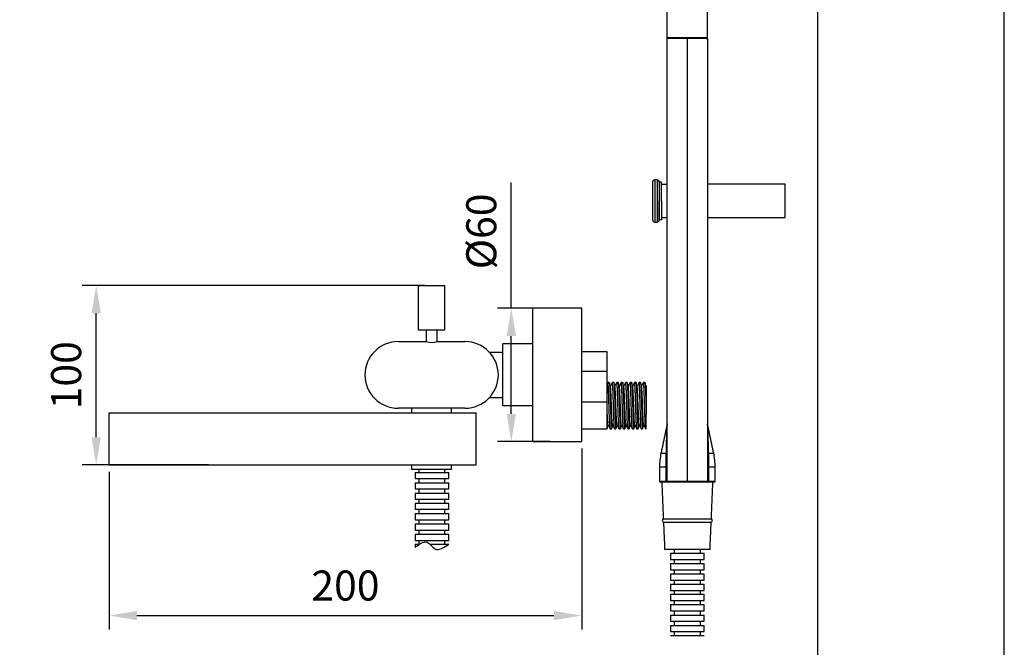
# Model space of a CAD drawing. Units: millimetres. Extents: x 57869 to 58289, y 27066 to 27646.
# Drawn here: x 57982 to 58071, y 27119 to 27175 of the extents above; entities that cross this region are included whole.
import ezdxf

# ---------------------------------------------------------------- set-up
doc = ezdxf.new("R2010")
doc.units = ezdxf.units.MM
for name, color, linetype in [('A1', 2, 'Continuous'), ('A5', 136, 'Continuous'), ('DIM', 6, 'Continuous')]:
    doc.layers.add(name, color=color, linetype=linetype)
doc.layers.add('圖紙邊界', color=1, linetype='Continuous', plot=False)
doc.styles.add('勝泰-2.7', font='simplex.shx', dxfattribs={"height": 2.7, "bigfont": 'chineset.shx'})
doc.dimstyles.new('正常', dxfattribs={"dimtxt": 2.7, "dimasz": 2.5, "dimexe": 1.25, "dimexo": 0.625, "dimgap": 1, "dimtad": 1, "dimdsep": 46, "dimtxsty": '勝泰-2.7', "dimcen": 2.5, "dimadec": 1, "dimazin": 0, "dimtfac": 1, "dimtmove": 0, "dimatfit": 3, "dimfxl": 0, "dimarcsym": 0})

# ---------------------------------------------------------------- blocks, each defined once
blk = doc.blocks.new('*D29')
at = {"layer": 'Defpoints', "color": 0}
for p in [(58040.196, 27177.995), (58040.196, 27172.739), (58043.796, 27172.739)]:
    blk.add_point(p, dxfattribs=at)
at = {"layer": 'DIM', "color": 0, "lineweight": -2}
for p, q in [((58040.196, 27173.364), (58040.196, 27179.245)), ((58043.796, 27173.364), (58043.796, 27179.245)), ((58037.696, 27177.995), (58029.339, 27177.995)), ((58043.796, 27177.995), (58040.196, 27177.995)), ((58046.296, 27177.995), (58048.796, 27177.995))]:
    blk.add_line(p, q, dxfattribs=at)
at = {"layer": 'DIM', "color": 0}
for points in [[(58037.696, 27178.412), (58037.696, 27177.578), (58040.196, 27177.995)], [(58046.296, 27178.412), (58046.296, 27177.578), (58043.796, 27177.995)]]:
    blk.add_solid(points, dxfattribs=at)
at = {"layer": 'DIM', "color": 0, "insert": (58032.267, 27180.345), "char_height": 2.7, "attachment_point": 5, "style": '勝泰-2.7'}
blk.add_mtext('18', dxfattribs=at)
blk = doc.blocks.new('*D30')
at = {"layer": 'Defpoints', "color": 0}
for p in [(58030.3, 27149.243), (58026.166, 27137.243), (58030.3, 27137.243)]:
    blk.add_point(p, dxfattribs=at)
at = {"layer": 'DIM', "color": 0, "lineweight": -2}
for p, q in [((58026.166, 27149.243), (58026.166, 27160.557)), ((58029.675, 27149.243), (58024.916, 27149.243)), ((58026.166, 27139.743), (58026.166, 27146.743)), ((58029.675, 27137.243), (58024.916, 27137.243))]:
    blk.add_line(p, q, dxfattribs=at)
at = {"layer": 'DIM', "color": 0}
for points in [[(58025.75, 27146.743), (58026.583, 27146.743), (58026.166, 27149.243)], [(58025.75, 27139.743), (58026.583, 27139.743), (58026.166, 27137.243)]]:
    blk.add_solid(points, dxfattribs=at)
at = {"layer": 'DIM', "color": 0, "insert": (58023.816, 27156.15), "char_height": 2.7, "attachment_point": 5, "rotation": 90, "style": '勝泰-2.7'}
blk.add_mtext('%%C60', dxfattribs=at)
blk = doc.blocks.new('*D31')
at = {"layer": 'Defpoints', "color": 0}
for p in [(58032.5, 27137.243), (57990, 27135.143), (58032.5, 27121.602)]:
    blk.add_point(p, dxfattribs=at)
at = {"layer": 'DIM', "color": 0, "lineweight": -2}
for p, q in [((58032.5, 27136.618), (58032.5, 27120.352)), ((57990, 27134.518), (57990, 27120.352)), ((57992.5, 27121.602), (58030, 27121.602))]:
    blk.add_line(p, q, dxfattribs=at)
at = {"layer": 'DIM', "color": 0}
for points in [[(57992.5, 27122.018), (57992.5, 27121.185), (57990, 27121.602)], [(58030, 27122.018), (58030, 27121.185), (58032.5, 27121.602)]]:
    blk.add_solid(points, dxfattribs=at)
at = {"layer": 'DIM', "color": 0, "insert": (58011.25, 27123.952), "char_height": 2.7, "attachment_point": 5, "style": '勝泰-2.7'}
blk.add_mtext('200', dxfattribs=at)
blk = doc.blocks.new('*D32')
at = {"layer": 'Defpoints', "color": 0}
for p in [(57988.835, 27151.284), (58019, 27151.284), (57999.566, 27135.143)]:
    blk.add_point(p, dxfattribs=at)
at = {"layer": 'DIM', "color": 0, "lineweight": -2}
for p, q in [((58018.375, 27151.284), (57987.585, 27151.284)), ((57988.835, 27137.643), (57988.835, 27148.784)), ((57998.941, 27135.143), (57987.585, 27135.143))]:
    blk.add_line(p, q, dxfattribs=at)
at = {"layer": 'DIM', "color": 0}
for points in [[(57988.418, 27148.784), (57989.251, 27148.784), (57988.835, 27151.284)], [(57988.418, 27137.643), (57989.251, 27137.643), (57988.835, 27135.143)]]:
    blk.add_solid(points, dxfattribs=at)
at = {"layer": 'DIM', "color": 0, "insert": (57986.485, 27143.213), "char_height": 2.7, "attachment_point": 5, "rotation": 90, "style": '勝泰-2.7'}
blk.add_mtext('100', dxfattribs=at)

msp = doc.modelspace()

# ---------------------------------------------------------------- linework, layer by layer
at = {"layer": 'A1'}
for p, q in [((58040.196, 27133.688), (58040.196, 27173.488)), ((58041.996, 27173.488), (58040.196, 27173.488)), ((58040.296, 27173.588), (58041.996, 27173.588)), ((58041.996, 27173.588), (58043.696, 27173.588)), ((58041.996, 27173.588), (58041.996, 27173.488)), ((58043.796, 27173.488), (58041.996, 27173.488)), ((58041.996, 27173.488), (58041.996, 27133.688)), ((58043.796, 27173.488), (58043.796, 27133.688)), ((58038.869, 27160.588), (58038.869, 27158.888)), ((58039.069, 27160.788), (58039.069, 27158.888)), ((58039.269, 27160.788), (58039.269, 27158.888)), ((58039.669, 27160.588), (58039.469, 27160.588)), ((58039.469, 27160.588), (58039.469, 27158.888)), ((58039.469, 27160.588), (58039.469, 27158.888)), ((58039.669, 27158.888), (58039.669, 27160.588)), ((58039.669, 27160.388), (58040.196, 27160.388)), ((58050.789, 27157.388), (58050.789, 27160.388)), ((58038.869, 27158.888), (58038.869, 27157.188)), ((58039.069, 27158.888), (58039.069, 27156.988)), ((58039.269, 27158.888), (58039.269, 27156.988)), ((58039.469, 27157.188), (58039.469, 27158.888)), ((58039.469, 27158.888), (58039.469, 27157.188)), ((58039.669, 27158.888), (58039.669, 27157.188)), ((58039.669, 27157.188), (58039.469, 27157.188)), ((58039.669, 27157.388), (58040.196, 27157.388)), ((58043.796, 27157.388), (58050.789, 27157.388)), ((58017.8, 27151.284), (58019, 27151.284)), ((58019, 27151.284), (58020.2, 27151.284)), ((58028.1, 27143.243), (58028.1, 27149.243)), ((58032.5, 27143.243), (58032.5, 27149.243)), ((58017.8, 27147.284), (58019, 27147.284)), ((58019, 27147.284), (58020.2, 27147.284)), ((58016, 27146.243), (58018.503, 27146.243)), ((58019.497, 27146.243), (58022, 27146.243)), ((58028.1, 27146.033), (58025.4, 27146.033)), ((58025.4, 27140.453), (58025.4, 27146.033)), ((58034.8, 27143.589), (58034.8, 27145.333)), ((58032.5, 27143.589), (58034.8, 27143.589)), ((58034.8, 27140.828), (58034.8, 27143.589)), ((58028.1, 27137.243), (58028.1, 27143.243)), ((58032.5, 27137.243), (58032.5, 27143.243)), ((58032.5, 27137.243), (58032.5, 27143.243)), ((58032.5, 27140.828), (58034.8, 27140.828)), ((58034.8, 27138.391), (58034.8, 27140.828)), ((57990, 27135.143), (57990, 27139.843)), ((57990, 27139.843), (58023, 27139.843)), ((58022, 27140.243), (58016, 27140.243)), ((58023, 27135.143), (58023, 27139.843)), ((58028.1, 27140.453), (58025.4, 27140.453)), ((58038.3, 27138.391), (58038.3, 27139.724)), ((58039.627, 27136.205), (58040.108, 27136.205)), ((58043.884, 27136.205), (58044.365, 27136.205)), ((57990, 27135.143), (58023, 27135.143)), ((58020.8, 27134.743), (58017.2, 27134.743)), ((58040.099, 27134.957), (58039.496, 27134.957)), ((58040.099, 27134.957), (58040.196, 27134.957)), ((58040.099, 27133.688), (58040.099, 27134.957)), ((58043.796, 27134.957), (58043.892, 27134.957)), ((58043.892, 27134.957), (58043.892, 27133.688)), ((58044.496, 27134.957), (58043.892, 27134.957)), ((58017.514, 27134.483), (58020.539, 27134.483)), ((58017.514, 27133.923), (58020.539, 27133.923)), ((58039.496, 27133.688), (58040.099, 27133.688)), ((58040.099, 27133.688), (58040.196, 27133.688)), ((58040.196, 27133.688), (58041.996, 27133.688)), ((58041.996, 27133.688), (58043.796, 27133.688)), ((58041.996, 27133.688), (58041.996, 27133.588)), ((58043.796, 27133.688), (58043.892, 27133.688)), ((58043.892, 27133.688), (58044.496, 27133.688)), ((58017.514, 27133.55), (58020.539, 27133.55)), ((58017.514, 27132.99), (58020.539, 27132.99)), ((58040.175, 27133.588), (58039.596, 27133.588)), ((58040.296, 27133.588), (58040.175, 27133.588)), ((58041.996, 27133.588), (58040.296, 27133.588)), ((58043.696, 27133.588), (58041.996, 27133.588)), ((58043.816, 27133.588), (58043.696, 27133.588)), ((58044.396, 27133.588), (58043.816, 27133.588)), ((58017.514, 27132.618), (58020.539, 27132.618)), ((58017.514, 27132.058), (58020.539, 27132.058)), ((58017.514, 27131.716), (58020.539, 27131.716)), ((58017.514, 27131.156), (58020.539, 27131.156)), ((58017.514, 27130.783), (58020.539, 27130.783)), ((58017.514, 27130.223), (58020.539, 27130.223)), ((58039.839, 27130.288), (58044.153, 27130.288)), ((58017.514, 27129.85), (58020.539, 27129.85)), ((58017.514, 27129.29), (58020.539, 27129.29)), ((58039.852, 27129.988), (58044.14, 27129.988)), ((58017.514, 27128.918), (58020.539, 27128.918)), ((58017.514, 27128.358), (58020.539, 27128.358)), ((58017.514, 27128.016), (58017.897, 27128.016)), ((58018.837, 27128.016), (58020.539, 27128.016)), ((58039.956, 27127.588), (58044.036, 27127.588)), ((58040.483, 27127.215), (58043.508, 27127.215)), ((58040.483, 27126.655), (58043.508, 27126.655)), ((58040.483, 27126.283), (58043.508, 27126.283)), ((58040.483, 27125.723), (58043.508, 27125.723)), ((58040.483, 27125.35), (58043.508, 27125.35)), ((58040.483, 27124.79), (58043.508, 27124.79)), ((58040.483, 27124.417), (58043.508, 27124.417)), ((58040.483, 27123.857), (58043.508, 27123.857)), ((58040.483, 27123.515), (58043.508, 27123.515)), ((58040.483, 27122.955), (58043.508, 27122.955)), ((58040.483, 27122.583), (58043.508, 27122.583)), ((58040.483, 27122.022), (58043.508, 27122.022)), ((58040.483, 27121.65), (58043.508, 27121.65)), ((58040.483, 27121.09), (58043.508, 27121.09)), ((58040.483, 27120.717), (58043.508, 27120.717)), ((58040.483, 27120.157), (58043.508, 27120.157)), ((58040.483, 27119.815), (58043.508, 27119.815))]:
    msp.add_line(p, q, dxfattribs=at)
for centre, radius, start, end in [((58040.296, 27173.488), 0.1, 90, 180), ((58043.696, 27173.488), 0.1, 0, 90), ((58039.069, 27160.588), 0.2, 90, 180), ((58039.269, 27160.588), 0.2, 0, 90), ((58039.069, 27157.188), 0.2, 180, 270), ((58039.269, 27157.188), 0.2, 270, 0), ((58016, 27143.243), 3, 90, 270), ((58019, 27147.873), 1.704, 252.93796, 287.06204), ((58022, 27143.243), 3, 270, 90), ((58039.796, 27138.923), 0.4, 347.93619, 359.9987), ((58044.196, 27138.923), 0.4, 180.00016, 192.056), ((58040.084, 27136.318), 0.116, 281.87335, 344.8025), ((58043.908, 27136.318), 0.116, 195.19789, 258.12626), ((58045.496, 27134.957), 6, 168, 180), ((58038.496, 27134.957), 6, 0, 12), ((58039.596, 27133.688), 0.1, 180, 270), ((58040.189, 27133.677), 0.0905, 173.26646, 261.10018), ((58040.296, 27133.688), 0.1, 180, 270), ((58043.696, 27133.688), 0.1, 270, 0), ((58043.802, 27133.677), 0.0905, 278.90005, 6.73276), ((58044.396, 27133.688), 0.1, 270, 0), ((58039.885, 27130.138), 0.15, 90, 270), ((58044.106, 27130.138), 0.15, 270, 90)]:
    msp.add_arc(centre, radius, start, end, dxfattribs=at)
for points in [[(58039.269, 27160.788), (58039.069, 27160.788)], [(58050.789, 27160.388), (58043.796, 27160.388)], [(58039.069, 27156.988), (58039.269, 27156.988)], [(58017.8, 27151.284), (58017.8, 27147.284)], [(58020.2, 27147.284), (58020.2, 27151.284)], [(58032.5, 27149.243), (58028.1, 27149.243)], [(58018.5, 27147.284), (58018.5, 27146.243)], [(58019.5, 27146.243), (58019.5, 27147.284)], [(58025.4, 27145.273), (58024.22, 27145.273)], [(58034.8, 27145.333), (58032.5, 27145.333)], [(58034.853, 27142.567), (58034.8, 27142.467)], [(58034.976, 27142.571), (58034.857, 27142.571)], [(58035.376, 27142.571), (58035.257, 27142.571)], [(58035.776, 27142.571), (58035.657, 27142.571)], [(58036.176, 27142.571), (58036.057, 27142.571)], [(58036.576, 27142.571), (58036.457, 27142.571)], [(58036.976, 27142.571), (58036.857, 27142.571)], [(58037.376, 27142.571), (58037.257, 27142.571)], [(58037.776, 27142.571), (58037.657, 27142.571)], [(58038.176, 27142.571), (58038.057, 27142.571)], [(58038.298, 27142.272), (58038.275, 27142.229)], [(58024.22, 27141.213), (58025.4, 27141.213)], [(58017.2, 27140.243), (58017.2, 27139.843)], [(58020.8, 27139.843), (58020.8, 27140.243)], [(58032.5, 27138.391), (58034.8, 27138.391)], [(58034.88, 27138.758), (58034.879, 27138.749)], [(58035.057, 27138.391), (58035.176, 27138.391)], [(58035.182, 27138.4), (58035.183, 27138.407)], [(58035.457, 27138.391), (58035.576, 27138.391)], [(58035.582, 27138.4), (58035.583, 27138.407)], [(58035.857, 27138.391), (58035.976, 27138.391)], [(58035.982, 27138.4), (58035.983, 27138.408)], [(58036.257, 27138.391), (58036.376, 27138.391)], [(58036.382, 27138.4), (58036.383, 27138.409)], [(58036.657, 27138.391), (58036.776, 27138.391)], [(58036.782, 27138.4), (58036.783, 27138.409)], [(58037.057, 27138.391), (58037.176, 27138.391)], [(58037.457, 27138.391), (58037.576, 27138.391)], [(58037.857, 27138.391), (58037.976, 27138.391)], [(58038.257, 27138.391), (58038.3, 27138.391)], [(58040.187, 27138.84), (58039.627, 27136.205)], [(58044.365, 27136.205), (58043.805, 27138.84)], [(58028.1, 27137.243), (58032.5, 27137.243)], [(58017.2, 27135.143), (58017.2, 27134.743)], [(58017.854, 27134.743), (58017.854, 27134.483)], [(58020.199, 27134.483), (58020.199, 27134.743)], [(58020.8, 27134.743), (58020.8, 27135.143)], [(58039.496, 27134.957), (58039.496, 27133.688)], [(58044.496, 27133.688), (58044.496, 27134.957)], [(58017.514, 27134.483), (58017.514, 27133.923)], [(58017.854, 27133.923), (58017.854, 27133.55)], [(58020.199, 27133.55), (58020.199, 27133.923)], [(58020.539, 27133.923), (58020.539, 27134.483)], [(58017.514, 27133.55), (58017.514, 27132.99)], [(58017.854, 27132.99), (58017.854, 27132.618)], [(58020.199, 27132.618), (58020.199, 27132.99)], [(58020.539, 27132.99), (58020.539, 27133.55)], [(58039.696, 27133.588), (58039.839, 27130.288)], [(58044.153, 27130.288), (58044.296, 27133.588)], [(58017.514, 27132.618), (58017.514, 27132.058)], [(58017.854, 27132.058), (58017.854, 27131.716)], [(58020.199, 27131.716), (58020.199, 27132.058)], [(58020.539, 27132.058), (58020.539, 27132.618)], [(58017.514, 27131.716), (58017.514, 27131.156)], [(58017.854, 27131.156), (58017.854, 27130.783)], [(58020.199, 27130.783), (58020.199, 27131.156)], [(58020.539, 27131.156), (58020.539, 27131.716)], [(58017.514, 27130.783), (58017.514, 27130.223)], [(58017.854, 27130.223), (58017.854, 27129.85)], [(58020.199, 27129.85), (58020.199, 27130.223)], [(58020.539, 27130.223), (58020.539, 27130.783)], [(58017.514, 27129.85), (58017.514, 27129.29)], [(58017.854, 27129.29), (58017.854, 27128.918)], [(58020.199, 27128.918), (58020.199, 27129.29)], [(58020.539, 27129.29), (58020.539, 27129.85)], [(58039.852, 27129.988), (58039.956, 27127.588)], [(58044.036, 27127.588), (58044.14, 27129.988)], [(58017.514, 27128.918), (58017.514, 27128.358)], [(58017.854, 27128.358), (58017.854, 27128.016)], [(58020.199, 27128.016), (58020.199, 27128.358)], [(58020.539, 27128.358), (58020.539, 27128.918)], [(58017.514, 27128.016), (58017.514, 27127.736)], [(58040.823, 27127.588), (58040.823, 27127.215)], [(58043.168, 27127.215), (58043.168, 27127.588)], [(58040.483, 27127.215), (58040.483, 27126.655)], [(58040.823, 27126.655), (58040.823, 27126.283)], [(58043.168, 27126.283), (58043.168, 27126.655)], [(58043.508, 27126.655), (58043.508, 27127.215)], [(58040.483, 27126.283), (58040.483, 27125.723)], [(58040.823, 27125.723), (58040.823, 27125.35)], [(58043.168, 27125.35), (58043.168, 27125.723)], [(58043.508, 27125.723), (58043.508, 27126.283)], [(58040.483, 27125.35), (58040.483, 27124.79)], [(58040.823, 27124.79), (58040.823, 27124.417)], [(58043.168, 27124.417), (58043.168, 27124.79)], [(58043.508, 27124.79), (58043.508, 27125.35)], [(58040.483, 27124.417), (58040.483, 27123.857)], [(58043.508, 27123.857), (58043.508, 27124.417)], [(58040.483, 27123.515), (58040.483, 27122.955)], [(58040.823, 27123.857), (58040.823, 27123.515)], [(58043.168, 27123.515), (58043.168, 27123.857)], [(58043.508, 27122.955), (58043.508, 27123.515)], [(58040.483, 27122.583), (58040.483, 27122.022)], [(58040.823, 27122.955), (58040.823, 27122.583)], [(58043.168, 27122.583), (58043.168, 27122.955)], [(58043.508, 27122.022), (58043.508, 27122.583)], [(58040.483, 27121.65), (58040.483, 27121.09)], [(58040.823, 27122.022), (58040.823, 27121.65)], [(58043.168, 27121.65), (58043.168, 27122.022)], [(58043.508, 27121.09), (58043.508, 27121.65)], [(58040.483, 27120.717), (58040.483, 27120.157)], [(58040.823, 27121.09), (58040.823, 27120.717)], [(58043.168, 27120.717), (58043.168, 27121.09)], [(58043.508, 27120.157), (58043.508, 27120.717)], [(58040.823, 27120.157), (58040.823, 27119.815)], [(58043.168, 27119.815), (58043.168, 27120.157)]]:
    msp.add_open_spline(points, degree=1, dxfattribs=at)
for points, knots in [([(58035.053, 27138.412), (58035.051, 27138.412), (58035.043, 27138.414), (58035.031, 27138.562), (58035.013, 27138.849), (58034.995, 27139.258), (58034.98, 27139.743), (58034.964, 27140.277), (58034.946, 27140.832), (58034.929, 27141.363), (58034.913, 27141.826), (58034.897, 27142.203), (58034.88, 27142.457), (58034.866, 27142.576), (58034.858, 27142.56), (58034.857, 27142.556)], [0, 0, 0, 0, 0.034364, 0.117868, 0.204324, 0.290779, 0.374284, 0.457788, 0.544243, 0.630699, 0.714203, 0.797707, 0.884163, 0.970618, 1, 1, 1, 1]), ([(58034.976, 27142.556), (58034.978, 27142.56), (58034.985, 27142.576), (58034.999, 27142.457), (58035.017, 27142.203), (58035.033, 27141.826), (58035.048, 27141.363), (58035.066, 27140.832), (58035.084, 27140.277), (58035.099, 27139.743), (58035.115, 27139.258), (58035.133, 27138.85), (58035.15, 27138.561), (58035.164, 27138.405), (58035.173, 27138.406), (58035.176, 27138.407)], [0, 0, 0, 0, 0.028812, 0.113593, 0.198373, 0.28026, 0.362146, 0.446926, 0.531707, 0.613593, 0.695479, 0.78026, 0.86504, 0.946926, 1, 1, 1, 1]), ([(58035.082, 27142.204), (58035.065, 27142.264), (58035.032, 27142.382), (58034.999, 27142.501), (58034.983, 27142.56)], [0, 0, 0, 0, 0.499343, 1, 1, 1, 1]), ([(58035.253, 27142.568), (58035.222, 27142.509), (58035.163, 27142.396), (58035.103, 27142.283), (58035.075, 27142.229)], [0, 0, 0, 0, 0.517341, 1, 1, 1, 1]), ([(58035.453, 27138.411), (58035.451, 27138.412), (58035.443, 27138.413), (58035.431, 27138.562), (58035.413, 27138.849), (58035.395, 27139.258), (58035.38, 27139.743), (58035.364, 27140.277), (58035.346, 27140.832), (58035.329, 27141.363), (58035.313, 27141.826), (58035.297, 27142.203), (58035.28, 27142.457), (58035.266, 27142.576), (58035.258, 27142.56), (58035.257, 27142.556)], [0, 0, 0, 0, 0.036046, 0.119405, 0.20571, 0.292015, 0.375374, 0.458732, 0.545037, 0.631342, 0.714701, 0.79806, 0.884365, 0.970669, 1, 1, 1, 1]), ([(58035.376, 27142.556), (58035.378, 27142.56), (58035.385, 27142.576), (58035.399, 27142.457), (58035.417, 27142.203), (58035.433, 27141.826), (58035.448, 27141.363), (58035.466, 27140.832), (58035.484, 27140.277), (58035.499, 27139.743), (58035.515, 27139.258), (58035.533, 27138.85), (58035.55, 27138.561), (58035.564, 27138.405), (58035.573, 27138.406), (58035.576, 27138.407)], [0, 0, 0, 0, 0.028812, 0.113593, 0.198373, 0.28026, 0.362146, 0.446926, 0.531707, 0.613593, 0.695479, 0.78026, 0.86504, 0.946926, 1, 1, 1, 1]), ([(58035.481, 27142.205), (58035.465, 27142.264), (58035.432, 27142.382), (58035.399, 27142.501), (58035.383, 27142.56)], [0, 0, 0, 0, 0.499446, 1, 1, 1, 1]), ([(58035.653, 27142.568), (58035.622, 27142.51), (58035.563, 27142.396), (58035.503, 27142.283), (58035.475, 27142.229)], [0, 0, 0, 0, 0.517233, 1, 1, 1, 1]), ([(58035.853, 27138.412), (58035.851, 27138.412), (58035.843, 27138.413), (58035.831, 27138.562), (58035.813, 27138.849), (58035.795, 27139.258), (58035.78, 27139.743), (58035.764, 27140.277), (58035.746, 27140.832), (58035.729, 27141.363), (58035.713, 27141.826), (58035.697, 27142.203), (58035.68, 27142.457), (58035.666, 27142.576), (58035.658, 27142.56), (58035.657, 27142.556)], [0, 0, 0, 0, 0.035322, 0.118743, 0.205113, 0.291483, 0.374904, 0.458325, 0.544695, 0.631065, 0.714486, 0.797908, 0.884278, 0.970647, 1, 1, 1, 1]), ([(58035.776, 27142.556), (58035.778, 27142.56), (58035.785, 27142.576), (58035.799, 27142.457), (58035.817, 27142.203), (58035.833, 27141.826), (58035.848, 27141.363), (58035.866, 27140.832), (58035.884, 27140.277), (58035.899, 27139.743), (58035.915, 27139.258), (58035.933, 27138.85), (58035.95, 27138.561), (58035.964, 27138.405), (58035.973, 27138.406), (58035.976, 27138.407)], [0, 0, 0, 0, 0.028812, 0.113593, 0.198373, 0.28026, 0.362146, 0.446926, 0.531707, 0.613593, 0.695479, 0.78026, 0.86504, 0.946926, 1, 1, 1, 1]), ([(58035.881, 27142.205), (58035.865, 27142.264), (58035.832, 27142.382), (58035.799, 27142.5), (58035.783, 27142.559)], [0, 0, 0, 0, 0.4995466, 1, 1, 1, 1]), ([(58036.053, 27142.568), (58036.022, 27142.509), (58035.963, 27142.396), (58035.903, 27142.283), (58035.875, 27142.229)], [0, 0, 0, 0, 0.5187889, 1, 1, 1, 1]), ([(58036.253, 27138.412), (58036.251, 27138.412), (58036.243, 27138.414), (58036.231, 27138.562), (58036.213, 27138.849), (58036.195, 27139.258), (58036.18, 27139.743), (58036.164, 27140.277), (58036.146, 27140.832), (58036.129, 27141.363), (58036.113, 27141.826), (58036.097, 27142.203), (58036.08, 27142.457), (58036.066, 27142.576), (58036.058, 27142.56), (58036.057, 27142.556)], [0, 0, 0, 0, 0.03394, 0.117481, 0.203974, 0.290468, 0.374009, 0.457549, 0.544043, 0.630537, 0.714077, 0.797618, 0.884112, 0.970605, 1, 1, 1, 1]), ([(58036.176, 27142.556), (58036.178, 27142.56), (58036.185, 27142.576), (58036.199, 27142.457), (58036.217, 27142.203), (58036.233, 27141.826), (58036.248, 27141.363), (58036.266, 27140.832), (58036.284, 27140.277), (58036.299, 27139.743), (58036.315, 27139.258), (58036.333, 27138.85), (58036.35, 27138.561), (58036.364, 27138.405), (58036.373, 27138.406), (58036.376, 27138.407)], [0, 0, 0, 0, 0.028812, 0.113593, 0.198373, 0.28026, 0.362146, 0.446926, 0.531707, 0.613593, 0.695479, 0.78026, 0.86504, 0.946926, 1, 1, 1, 1]), ([(58036.281, 27142.206), (58036.265, 27142.264), (58036.232, 27142.382), (58036.199, 27142.5), (58036.183, 27142.559)], [0, 0, 0, 0, 0.499656, 1, 1, 1, 1]), ([(58036.453, 27142.567), (58036.422, 27142.508), (58036.363, 27142.396), (58036.303, 27142.282), (58036.275, 27142.228)], [0, 0, 0, 0, 0.522349, 1, 1, 1, 1]), ([(58036.653, 27138.412), (58036.651, 27138.412), (58036.643, 27138.413), (58036.631, 27138.562), (58036.613, 27138.849), (58036.595, 27139.258), (58036.58, 27139.743), (58036.564, 27140.277), (58036.546, 27140.832), (58036.529, 27141.363), (58036.513, 27141.826), (58036.497, 27142.203), (58036.48, 27142.457), (58036.466, 27142.576), (58036.458, 27142.56), (58036.457, 27142.556)], [0, 0, 0, 0, 0.034956, 0.118409, 0.204811, 0.291214, 0.374667, 0.45812, 0.544522, 0.630925, 0.714378, 0.797831, 0.884234, 0.970636, 1, 1, 1, 1]), ([(58036.576, 27142.556), (58036.578, 27142.56), (58036.585, 27142.576), (58036.599, 27142.457), (58036.617, 27142.203), (58036.633, 27141.826), (58036.648, 27141.363), (58036.666, 27140.832), (58036.684, 27140.277), (58036.699, 27139.743), (58036.715, 27139.258), (58036.733, 27138.85), (58036.75, 27138.561), (58036.764, 27138.405), (58036.773, 27138.406), (58036.776, 27138.407)], [0, 0, 0, 0, 0.028812, 0.113593, 0.198373, 0.28026, 0.362146, 0.446926, 0.531707, 0.613593, 0.695479, 0.78026, 0.86504, 0.946926, 1, 1, 1, 1]), ([(58036.681, 27142.206), (58036.665, 27142.265), (58036.632, 27142.382), (58036.599, 27142.5), (58036.583, 27142.559)], [0, 0, 0, 0, 0.499783, 1, 1, 1, 1]), ([(58036.853, 27142.568), (58036.822, 27142.509), (58036.763, 27142.396), (58036.703, 27142.283), (58036.675, 27142.228)], [0, 0, 0, 0, 0.52211, 1, 1, 1, 1]), ([(58037.053, 27138.411), (58037.051, 27138.412), (58037.043, 27138.413), (58037.031, 27138.562), (58037.013, 27138.849), (58036.995, 27139.258), (58036.98, 27139.743), (58036.964, 27140.277), (58036.946, 27140.832), (58036.929, 27141.363), (58036.913, 27141.826), (58036.897, 27142.203), (58036.88, 27142.457), (58036.866, 27142.576), (58036.858, 27142.56), (58036.857, 27142.556)], [0, 0, 0, 0, 0.036247, 0.119588, 0.205875, 0.292162, 0.375503, 0.458845, 0.545132, 0.631419, 0.71476, 0.798102, 0.884389, 0.970676, 1, 1, 1, 1]), ([(58036.976, 27142.556), (58036.978, 27142.56), (58036.985, 27142.576), (58036.999, 27142.457), (58037.017, 27142.203), (58037.033, 27141.826), (58037.048, 27141.363), (58037.066, 27140.832), (58037.084, 27140.277), (58037.099, 27139.743), (58037.115, 27139.258), (58037.133, 27138.85), (58037.15, 27138.561), (58037.164, 27138.405), (58037.173, 27138.406), (58037.176, 27138.407)], [0, 0, 0, 0, 0.028812, 0.113593, 0.198373, 0.28026, 0.362146, 0.446926, 0.531707, 0.613593, 0.695479, 0.78026, 0.86504, 0.946926, 1, 1, 1, 1]), ([(58037.081, 27142.207), (58037.064, 27142.266), (58037.032, 27142.383), (58036.999, 27142.5), (58036.983, 27142.558)], [0, 0, 0, 0, 0.499885, 1, 1, 1, 1]), ([(58037.253, 27142.568), (58037.222, 27142.509), (58037.163, 27142.396), (58037.103, 27142.283), (58037.075, 27142.229)], [0, 0, 0, 0, 0.51866, 1, 1, 1, 1]), ([(58037.453, 27138.412), (58037.451, 27138.412), (58037.443, 27138.413), (58037.431, 27138.562), (58037.413, 27138.849), (58037.395, 27139.258), (58037.38, 27139.743), (58037.364, 27140.277), (58037.346, 27140.832), (58037.329, 27141.363), (58037.313, 27141.826), (58037.297, 27142.203), (58037.28, 27142.457), (58037.266, 27142.576), (58037.258, 27142.56), (58037.257, 27142.556)], [0, 0, 0, 0, 0.035008, 0.118456, 0.204854, 0.291252, 0.374701, 0.458149, 0.544547, 0.630945, 0.714394, 0.797842, 0.88424, 0.970638, 1, 1, 1, 1]), ([(58037.376, 27142.556), (58037.378, 27142.56), (58037.385, 27142.576), (58037.399, 27142.457), (58037.417, 27142.203), (58037.433, 27141.826), (58037.448, 27141.363), (58037.466, 27140.832), (58037.484, 27140.277), (58037.499, 27139.743), (58037.515, 27139.258), (58037.533, 27138.85), (58037.55, 27138.561), (58037.564, 27138.405), (58037.573, 27138.406), (58037.576, 27138.407)], [0, 0, 0, 0, 0.028812, 0.113593, 0.198373, 0.28026, 0.362146, 0.446926, 0.531707, 0.613593, 0.695479, 0.78026, 0.86504, 0.946926, 1, 1, 1, 1]), ([(58037.48, 27142.208), (58037.464, 27142.267), (58037.432, 27142.383), (58037.399, 27142.5), (58037.383, 27142.558)], [0, 0, 0, 0, 0.499958, 1, 1, 1, 1]), ([(58037.653, 27142.567), (58037.622, 27142.509), (58037.563, 27142.396), (58037.503, 27142.283), (58037.475, 27142.229)], [0, 0, 0, 0, 0.516932, 1, 1, 1, 1]), ([(58037.853, 27138.412), (58037.851, 27138.413), (58037.843, 27138.414), (58037.831, 27138.563), (58037.813, 27138.849), (58037.795, 27139.258), (58037.78, 27139.743), (58037.764, 27140.277), (58037.746, 27140.832), (58037.729, 27141.363), (58037.713, 27141.826), (58037.697, 27142.203), (58037.68, 27142.457), (58037.666, 27142.576), (58037.658, 27142.56), (58037.657, 27142.556)], [0, 0, 0, 0, 0.033604, 0.117174, 0.203698, 0.290221, 0.373791, 0.457361, 0.543885, 0.630408, 0.713978, 0.797548, 0.884072, 0.970595, 1, 1, 1, 1]), ([(58037.776, 27142.556), (58037.778, 27142.56), (58037.785, 27142.576), (58037.799, 27142.457), (58037.817, 27142.203), (58037.833, 27141.826), (58037.848, 27141.363), (58037.866, 27140.832), (58037.884, 27140.277), (58037.899, 27139.743), (58037.915, 27139.258), (58037.933, 27138.85), (58037.95, 27138.561), (58037.964, 27138.405), (58037.973, 27138.406), (58037.976, 27138.407)], [0, 0, 0, 0, 0.028812, 0.113593, 0.198373, 0.28026, 0.362146, 0.446926, 0.531707, 0.613593, 0.695479, 0.78026, 0.86504, 0.946926, 1, 1, 1, 1]), ([(58037.88, 27142.209), (58037.864, 27142.267), (58037.832, 27142.384), (58037.799, 27142.5), (58037.783, 27142.558)], [0, 0, 0, 0, 0.499991, 1, 1, 1, 1]), ([(58038.053, 27142.567), (58038.022, 27142.509), (58037.963, 27142.396), (58037.903, 27142.283), (58037.875, 27142.229)], [0, 0, 0, 0, 0.516165, 1, 1, 1, 1]), ([(58038.253, 27138.412), (58038.251, 27138.412), (58038.243, 27138.413), (58038.231, 27138.562), (58038.213, 27138.849), (58038.195, 27139.258), (58038.18, 27139.743), (58038.164, 27140.277), (58038.146, 27140.832), (58038.129, 27141.363), (58038.113, 27141.826), (58038.097, 27142.203), (58038.08, 27142.457), (58038.066, 27142.576), (58038.058, 27142.56), (58038.057, 27142.556)], [0, 0, 0, 0, 0.035067, 0.11851, 0.204903, 0.291296, 0.374739, 0.458182, 0.544575, 0.630968, 0.714411, 0.797854, 0.884247, 0.97064, 1, 1, 1, 1]), ([(58038.176, 27142.556), (58038.178, 27142.56), (58038.185, 27142.576), (58038.199, 27142.457), (58038.217, 27142.203), (58038.233, 27141.826), (58038.248, 27141.363), (58038.266, 27140.828), (58038.284, 27140.26), (58038.295, 27139.9), (58038.3, 27139.724)], [0, 0, 0, 0, 0.046625, 0.183818, 0.321011, 0.453521, 0.586031, 0.723224, 0.864132, 1, 1, 1, 1]), ([(58038.28, 27142.21), (58038.264, 27142.268), (58038.232, 27142.384), (58038.199, 27142.5), (58038.183, 27142.558)], [0, 0, 0, 0, 0.499999, 1, 1, 1, 1]), ([(58035.268, 27138.761), (58035.266, 27138.761), (58035.259, 27138.763), (58035.247, 27138.885), (58035.229, 27139.123), (58035.212, 27139.463), (58035.196, 27139.867), (58035.18, 27140.311), (58035.163, 27140.773), (58035.145, 27141.215), (58035.129, 27141.602), (58035.114, 27141.911), (58035.097, 27142.126), (58035.086, 27142.174), (58035.081, 27142.196)], [0, 0, 0, 0, 0.027689, 0.11579, 0.207008, 0.298227, 0.386328, 0.47443, 0.565648, 0.656866, 0.744968, 0.833069, 0.924287, 1, 1, 1, 1]), ([(58035.669, 27138.759), (58035.667, 27138.76), (58035.659, 27138.761), (58035.647, 27138.884), (58035.629, 27139.123), (58035.612, 27139.463), (58035.596, 27139.867), (58035.58, 27140.311), (58035.563, 27140.773), (58035.545, 27141.215), (58035.529, 27141.602), (58035.514, 27141.911), (58035.497, 27142.126), (58035.486, 27142.175), (58035.481, 27142.197)], [0, 0, 0, 0, 0.0334816, 0.1210108, 0.2116363, 0.302262, 0.3897911, 0.4773205, 0.5679461, 0.6585718, 0.746101, 0.8336302, 0.9242558, 1, 1, 1, 1]), ([(58036.069, 27138.759), (58036.067, 27138.759), (58036.06, 27138.761), (58036.047, 27138.884), (58036.029, 27139.123), (58036.012, 27139.463), (58035.996, 27139.867), (58035.98, 27140.311), (58035.963, 27140.773), (58035.945, 27141.215), (58035.929, 27141.602), (58035.914, 27141.911), (58035.897, 27142.126), (58035.886, 27142.175), (58035.881, 27142.197)], [0, 0, 0, 0, 0.035046, 0.122392, 0.212829, 0.303265, 0.390612, 0.477958, 0.568395, 0.658832, 0.746178, 0.833525, 0.923961, 1, 1, 1, 1]), ([(58036.469, 27138.759), (58036.467, 27138.76), (58036.459, 27138.761), (58036.447, 27138.884), (58036.429, 27139.123), (58036.412, 27139.463), (58036.396, 27139.867), (58036.38, 27140.311), (58036.363, 27140.773), (58036.345, 27141.215), (58036.329, 27141.602), (58036.314, 27141.911), (58036.297, 27142.127), (58036.286, 27142.176), (58036.281, 27142.198)], [0, 0, 0, 0, 0.0331332, 0.1205842, 0.2111287, 0.3016733, 0.3891243, 0.4765753, 0.56712, 0.6576646, 0.7451156, 0.8325666, 0.9231111, 1, 1, 1, 1]), ([(58036.869, 27138.759), (58036.867, 27138.76), (58036.86, 27138.761), (58036.847, 27138.884), (58036.829, 27139.123), (58036.812, 27139.463), (58036.796, 27139.867), (58036.78, 27140.311), (58036.763, 27140.773), (58036.745, 27141.215), (58036.729, 27141.602), (58036.714, 27141.911), (58036.697, 27142.127), (58036.686, 27142.177), (58036.681, 27142.199)], [0, 0, 0, 0, 0.034432, 0.121668, 0.211991, 0.302314, 0.38955, 0.476787, 0.56711, 0.657432, 0.744669, 0.831906, 0.922228, 1, 1, 1, 1]), ([(58037.269, 27138.76), (58037.267, 27138.76), (58037.259, 27138.761), (58037.247, 27138.885), (58037.229, 27139.123), (58037.212, 27139.463), (58037.196, 27139.867), (58037.18, 27140.311), (58037.163, 27140.773), (58037.145, 27141.215), (58037.129, 27141.602), (58037.114, 27141.911), (58037.097, 27142.128), (58037.086, 27142.178), (58037.081, 27142.201)], [0, 0, 0, 0, 0.032839, 0.120094, 0.210435, 0.300777, 0.388032, 0.475287, 0.565629, 0.655971, 0.743226, 0.830481, 0.920823, 1, 1, 1, 1]), ([(58037.667, 27138.761), (58037.666, 27138.761), (58037.659, 27138.764), (58037.647, 27138.885), (58037.629, 27139.123), (58037.612, 27139.463), (58037.596, 27139.867), (58037.58, 27140.311), (58037.563, 27140.773), (58037.545, 27141.215), (58037.529, 27141.602), (58037.514, 27141.911), (58037.497, 27142.129), (58037.486, 27142.179), (58037.48, 27142.203)], [0, 0, 0, 0, 0.026395, 0.114088, 0.204883, 0.295678, 0.383371, 0.471064, 0.56186, 0.652655, 0.740348, 0.828041, 0.918836, 1, 1, 1, 1]), ([(58038.067, 27138.761), (58038.066, 27138.762), (58038.059, 27138.764), (58038.047, 27138.885), (58038.029, 27139.123), (58038.012, 27139.463), (58037.996, 27139.867), (58037.98, 27140.311), (58037.963, 27140.773), (58037.945, 27141.215), (58037.929, 27141.602), (58037.914, 27141.911), (58037.897, 27142.13), (58037.885, 27142.18), (58037.88, 27142.204)], [0, 0, 0, 0, 0.025565, 0.113215, 0.203965, 0.294716, 0.382365, 0.470015, 0.560765, 0.651516, 0.739165, 0.826815, 0.917565, 1, 1, 1, 1]), ([(58038.3, 27142.071), (58038.293, 27142.141), (58038.286, 27142.213), (58038.28, 27142.208), (58038.28, 27142.208)], [0, 0, 0, 0, 0.977755, 1, 1, 1, 1]), ([(58038.3, 27142.271), (58038.3, 27142.273), (58038.3, 27142.28), (58038.3, 27142.232), (58038.3, 27142.13), (58038.3, 27142.071)], [0, 0, 0, 0, 0.105036, 0.48218, 1, 1, 1, 1]), ([(58038.3, 27142.071), (58038.3, 27141.999), (58038.3, 27141.856), (58038.3, 27141.422), (58038.3, 27140.968), (58038.3, 27140.553), (58038.3, 27140.164), (58038.3, 27139.89), (58038.3, 27139.724)], [0, 0, 0, 0, 0.196213, 0.392454, 0.603288, 0.715576, 0.827865, 1, 1, 1, 1]), ([(58034.867, 27138.761), (58034.866, 27138.762), (58034.859, 27138.764), (58034.847, 27138.885), (58034.829, 27139.123), (58034.813, 27139.432), (58034.804, 27139.666), (58034.8, 27139.762)], [0, 0, 0, 0, 0.0706502, 0.3150453, 0.5680855, 0.821126, 1, 1, 1, 1]), ([(58034.802, 27138.473), (58034.812, 27138.508), (58034.836, 27138.595), (58034.86, 27138.682), (58034.875, 27138.734)], [0, 0, 0, 0, 0.401504, 1, 1, 1, 1]), ([(58034.867, 27138.749), (58034.898, 27138.69), (58034.96, 27138.572), (58035.022, 27138.454), (58035.053, 27138.395)], [0, 0, 0, 0, 0.499398, 1, 1, 1, 1]), ([(58035.183, 27138.403), (58035.199, 27138.461), (58035.23, 27138.572), (58035.26, 27138.682), (58035.275, 27138.734)], [0, 0, 0, 0, 0.529818, 1, 1, 1, 1]), ([(58035.267, 27138.748), (58035.298, 27138.689), (58035.36, 27138.571), (58035.422, 27138.453), (58035.453, 27138.394)], [0, 0, 0, 0, 0.499438, 1, 1, 1, 1]), ([(58035.583, 27138.403), (58035.599, 27138.462), (58035.63, 27138.572), (58035.66, 27138.682), (58035.675, 27138.734)], [0, 0, 0, 0, 0.531345, 1, 1, 1, 1]), ([(58035.669, 27138.746), (58035.699, 27138.687), (58035.761, 27138.57), (58035.822, 27138.453), (58035.853, 27138.395)], [0, 0, 0, 0, 0.499932, 1, 1, 1, 1]), ([(58035.983, 27138.403), (58035.999, 27138.462), (58036.03, 27138.572), (58036.06, 27138.683), (58036.075, 27138.734)], [0, 0, 0, 0, 0.532654, 1, 1, 1, 1]), ([(58036.069, 27138.745), (58036.099, 27138.687), (58036.161, 27138.57), (58036.222, 27138.454), (58036.253, 27138.395)], [0, 0, 0, 0, 0.500002, 1, 1, 1, 1]), ([(58036.383, 27138.404), (58036.399, 27138.463), (58036.43, 27138.573), (58036.461, 27138.683), (58036.475, 27138.734)], [0, 0, 0, 0, 0.53404, 1, 1, 1, 1]), ([(58036.468, 27138.746), (58036.499, 27138.687), (58036.561, 27138.57), (58036.622, 27138.453), (58036.653, 27138.395)], [0, 0, 0, 0, 0.499939, 1, 1, 1, 1]), ([(58036.783, 27138.404), (58036.799, 27138.463), (58036.83, 27138.573), (58036.861, 27138.683), (58036.875, 27138.734)], [0, 0, 0, 0, 0.5354378, 1, 1, 1, 1]), ([(58036.869, 27138.746), (58036.899, 27138.687), (58036.961, 27138.57), (58037.022, 27138.453), (58037.053, 27138.394)], [0, 0, 0, 0, 0.499934, 1, 1, 1, 1]), ([(58037.183, 27138.404), (58037.199, 27138.463), (58037.23, 27138.573), (58037.261, 27138.683), (58037.275, 27138.734)], [0, 0, 0, 0, 0.536266, 1, 1, 1, 1]), ([(58037.268, 27138.746), (58037.299, 27138.688), (58037.361, 27138.57), (58037.422, 27138.453), (58037.453, 27138.395)], [0, 0, 0, 0, 0.499925, 1, 1, 1, 1]), ([(58037.583, 27138.404), (58037.6, 27138.463), (58037.63, 27138.573), (58037.661, 27138.683), (58037.675, 27138.734)], [0, 0, 0, 0, 0.535981, 1, 1, 1, 1]), ([(58037.667, 27138.749), (58037.698, 27138.69), (58037.76, 27138.572), (58037.822, 27138.454), (58037.853, 27138.395)], [0, 0, 0, 0, 0.499588, 1, 1, 1, 1]), ([(58037.983, 27138.404), (58038, 27138.463), (58038.03, 27138.573), (58038.061, 27138.683), (58038.075, 27138.734)], [0, 0, 0, 0, 0.5358735, 1, 1, 1, 1]), ([(58038.067, 27138.749), (58038.098, 27138.69), (58038.16, 27138.572), (58038.222, 27138.454), (58038.253, 27138.395)], [0, 0, 0, 0, 0.499337, 1, 1, 1, 1]), ([(58040.108, 27136.205), (58040.116, 27136.522), (58040.129, 27137.062), (58040.151, 27137.81), (58040.169, 27138.346), (58040.181, 27138.683), (58040.186, 27138.822), (58040.187, 27138.835), (58040.187, 27138.84)], [0, 0, 0, 0, 0.32389, 0.550852, 0.7796065, 0.8986118, 0.9593777, 1, 1, 1, 1]), ([(58043.805, 27138.84), (58043.805, 27138.84), (58043.805, 27138.841), (58043.805, 27138.835), (58043.806, 27138.808), (58043.811, 27138.677), (58043.821, 27138.399), (58043.835, 27137.961), (58043.859, 27137.197), (58043.874, 27136.602), (58043.884, 27136.205)], [0, 0, 0, 0, 0.000604, 0.003751, 0.048217, 0.120245, 0.195388, 0.393383, 0.59491, 1, 1, 1, 1]), ([(58040.099, 27134.957), (58040.1, 27135.226), (58040.101, 27135.65), (58040.106, 27136.056), (58040.108, 27136.205)], [0, 0, 0, 0, 0.634548, 1, 1, 1, 1]), ([(58043.884, 27136.205), (58043.887, 27135.945), (58043.892, 27135.535), (58043.892, 27135.112), (58043.892, 27134.957)], [0, 0, 0, 0, 0.6350413, 1, 1, 1, 1])]:
    msp.add_open_spline(points, degree=3, knots=knots, dxfattribs=at)
msp.add_spline([(58017.514, 27127.736), (58018.585, 27128.192), (58019.314, 27127.601), (58020.539, 27128.016)], degree=3, dxfattribs=at)
at = {"layer": 'A5'}
msp.add_line((58070.501, 27068.334), (58070.501, 27332.834), dxfattribs=at)
at = {"layer": '圖紙邊界', "ltscale": 10}
msp.add_lwpolyline([(57893.733, 27098.834), (58053.733, 27098.834), (58053.733, 27258.834), (57893.733, 27258.834)], close=True, dxfattribs=at)

# ---------------------------------------------------------------- dimensions: what is measured, and where the dimension line sits
at = {"layer": 'DIM'}
for base, p1, p2, text, picture, middle in [((58040.196, 27177.995), (58043.796, 27172.739), (58040.196, 27172.739), '18', '*D29', (58032.267, 27180.345)), ((58032.5, 27121.602), (57990, 27135.143), (58032.5, 27137.243), '200', '*D31', (58011.25, 27123.952))]:
    dim = msp.add_linear_dim(base=base, p1=p1, p2=p2, text=text, dimstyle='正常', dxfattribs=at)
    dim.commit()
    dim.dimension.update_dxf_attribs({"geometry": picture, "text_midpoint": middle})
dim = msp.add_linear_dim(base=(58026.166, 27137.243), p1=(58030.3, 27149.243), p2=(58030.3, 27137.243), angle=90, text='%%C60', dimstyle='正常', dxfattribs=at)
dim.commit()
dim.dimension.update_dxf_attribs({"geometry": '*D30', "text_midpoint": (58026.166, 27156.15), "dimtype": 160})
dim = msp.add_linear_dim(base=(57988.835, 27151.284), p1=(57999.566, 27135.143), p2=(58019, 27151.284), angle=90, text='100', dimstyle='正常', dxfattribs=at)
dim.commit()
dim.dimension.update_dxf_attribs({"geometry": '*D32', "text_midpoint": (57986.485, 27143.213)})

doc.saveas('drawing.dxf')
